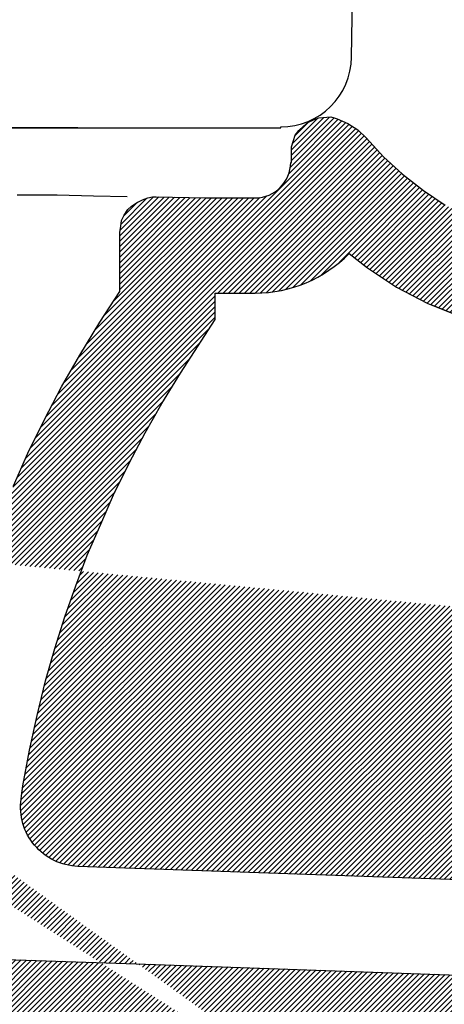
# Model space of a CAD drawing. Units: millimetres. Extents: x 132 to 2843, y -115 to 1108.
# Drawn here: x 1418 to 1454, y 414 to 497 of the extents above; entities that cross this region are included whole.
import ezdxf

# ---------------------------------------------------------------- set-up
doc = ezdxf.new("R2010")
doc.units = ezdxf.units.MM
doc.header["$LTSCALE"] = 70
doc.layers.add('6', color=7, linetype='Continuous', true_color=0xffffff)

msp = doc.modelspace()

# ---------------------------------------------------------------- hatches: boundary and pattern name
at = {"lineweight": 30}
h = msp.add_hatch(dxfattribs=at)
h.set_pattern_fill('ANSI31', scale=0.1)
h.set_pattern_definition([(45, (23.42612836703665, 200.8420560238374), (-0.2245064030267288, 0.2245064030267289), [])])
edge = h.paths.add_edge_path(flags=0)
edge.add_line((1466.024369193183, 469.8151018646813), (1546.184734074674, 468.0650401292014))
edge.add_line((1546.184734074674, 468.0650401292014), (1560.803893678746, 467.3396606182282))
edge.add_arc((1560.556106446592, 462.3458042438838), 5.000000000000019, 12.033107388624614, 87.15940394348468, ccw=False)
edge.add_line((1565.446242942692, 463.3881885537767), (1569.258951747456, 445.5016314574864))
edge.add_arc((1564.368815251357, 444.4592471475926), 4.999999999999208, -61.18904207166872, 12.033107388632118, ccw=False)
edge.add_line((1566.77842155452, 440.0781745090999), (1547.553959671528, 429.5046487197337))
edge.add_line((1547.553959671528, 429.5046487197337), (1545.389450782346, 427.3401398305523))
edge.add_line((1545.389450782346, 427.3401398305523), (1544.115558583321, 425.5204185928687))
edge.add_line((1544.115558583321, 425.5204185928687), (1543.504588277823, 424.2984779818726))
edge.add_arc((1539.032452322823, 426.5345459593718), 5.000000000000012, 267.98335070335696, 333.43494882292373, ccw=False)
edge.add_line((1538.856502806559, 421.5376427416054), (1482.150096652662, 423.5343723655187))
edge.add_line((1482.150096652662, 423.5343723655187), (1422.881157075237, 425.6242759978195))
edge.add_arc((1423.057354388897, 430.6211704840639), 5.000000000000011, 172.4069575752587, 267.9805093921094, ccw=False)
edge.add_line((1418.101196422996, 431.2818506010931), (1418.135444323163, 431.5387646489889))
edge.add_line((1418.135444323163, 431.5387646489889), (1418.259053159035, 432.4035324599836))
edge.add_line((1418.259053159035, 432.4035324599836), (1418.815312353081, 435.3936063760684))
edge.add_line((1418.815312353081, 435.393606376068), (1419.454636225088, 438.3062459358662))
edge.add_line((1419.454636225088, 438.3062459358662), (1420.162032799213, 441.2063229658415))
edge.add_line((1420.162032799213, 441.2063229658415), (1420.929190884742, 443.9261253917939))
edge.add_line((1420.929190884742, 443.9261253917939), (1421.769014370903, 446.5858836556581))
edge.add_line((1421.769014370903, 446.5858836556581), (1422.68692009917, 449.1984193269459))
edge.add_line((1422.68692009917, 449.1984193269459), (1423.655928645189, 451.759046274211))
edge.add_line((1423.655928645189, 451.759046274211), (1424.787252584428, 454.3753884096363))
edge.add_line((1424.787252584428, 454.3753884096363), (1425.875162092458, 456.8350052021983))
edge.add_line((1425.875162092458, 456.8350052021983), (1427.191357082836, 459.5404976328768))
edge.add_line((1427.191357082836, 459.5404976328764), (1428.517383664068, 462.0530043037984))
edge.add_line((1428.517383664068, 462.0530043037988), (1429.91872658514, 464.5053263955406))
edge.add_line((1429.91872658514, 464.5053263955406), (1431.482504620702, 467.0642462450514))
edge.add_line((1431.482504620702, 467.0642462450514), (1434.388932903931, 471.5559606254737))
edge.add_line((1434.388932903931, 471.5559606254737), (1434.388932903931, 473.778599000028))
edge.add_line((1434.388932903931, 473.7785990000275), (1437.759538372681, 473.7785990000275))
edge.add_arc((1437.738916155375, 484.8035064467358), 11.02492673373959, 270.1071722954184, 315.7683600821375)
edge.add_line((1445.63855739859, 477.1129487483099), (1447.186638349488, 475.9015288401442))
edge.add_line((1447.186638349488, 475.9015288401442), (1449.632557699287, 474.2708616010054))
edge.add_line((1449.632557699287, 474.2708616010059), (1452.254638042817, 472.9073059987622))
edge.add_line((1452.254638042817, 472.9073059987618), (1454.900037034314, 471.829492806954))
edge.add_line((1454.900037034314, 471.829492806954), (1457.628196982669, 470.9202139047356))
edge.add_line((1457.628196982669, 470.9202139047356), (1460.487805796715, 470.3074172490292))
edge.add_line((1460.487805796715, 470.3074172490292), (1463.401032849154, 469.90568148693))
edge.add_line((1463.401032849154, 469.90568148693), (1466.024369193183, 469.8151018646818))
edge = h.paths.add_edge_path(flags=16)
edge.add_line((1466.024369193183, 469.8151018646813), (1546.184734074674, 468.0650401292014))
edge.add_line((1463.401032849154, 469.90568148693), (1466.024369193183, 469.8151018646818))
edge.add_line((1460.487805796715, 470.3074172490292), (1463.401032849154, 469.90568148693))
edge.add_line((1457.628196982669, 470.9202139047356), (1460.487805796715, 470.3074172490292))
edge.add_line((1454.900037034314, 471.829492806954), (1457.628196982669, 470.9202139047356))
edge.add_line((1452.254638042817, 472.9073059987618), (1454.900037034314, 471.829492806954))
edge.add_line((1449.632557699287, 474.2708616010059), (1452.254638042817, 472.9073059987622))
edge.add_line((1447.186638349488, 475.9015288401442), (1449.632557699287, 474.2708616010054))
edge.add_line((1445.63855739859, 477.1129487483099), (1447.186638349488, 475.9015288401442))
edge.add_arc((1437.738916155375, 484.8035064467358), 11.02492673373959, 270.1071722954184, 315.7683600821375)
edge.add_line((1434.388932903931, 473.7785990000275), (1437.759538372681, 473.7785990000275))
edge.add_line((1434.388932903931, 471.5559606254737), (1434.388932903931, 473.778599000028))
edge.add_line((1431.482504620702, 467.0642462450514), (1434.388932903931, 471.5559606254737))
edge.add_line((1429.91872658514, 464.5053263955406), (1431.482504620702, 467.0642462450514))
edge.add_line((1428.517383664068, 462.0530043037988), (1429.91872658514, 464.5053263955406))
edge.add_line((1427.191357082836, 459.5404976328764), (1428.517383664068, 462.0530043037984))
edge.add_line((1425.875162092458, 456.8350052021983), (1427.191357082836, 459.5404976328768))
edge.add_line((1424.787252584428, 454.3753884096363), (1425.875162092458, 456.8350052021983))
edge.add_line((1423.655928645189, 451.759046274211), (1424.787252584428, 454.3753884096363))
edge.add_line((1422.68692009917, 449.1984193269459), (1423.655928645189, 451.759046274211))
edge.add_line((1421.769014370903, 446.5858836556581), (1422.68692009917, 449.1984193269459))
edge.add_line((1420.929190884742, 443.9261253917939), (1421.769014370903, 446.5858836556581))
edge.add_line((1420.162032799213, 441.2063229658415), (1420.929190884742, 443.9261253917939))
edge.add_line((1419.454636225088, 438.3062459358662), (1420.162032799213, 441.2063229658415))
edge.add_line((1418.815312353081, 435.393606376068), (1419.454636225088, 438.3062459358662))
edge.add_line((1418.259053159035, 432.4035324599836), (1418.815312353081, 435.3936063760684))
edge.add_line((1418.135444323163, 431.5387646489889), (1418.259053159035, 432.4035324599836))
edge.add_line((1418.101196422996, 431.2818506010931), (1418.135444323163, 431.5387646489889))
edge.add_arc((1423.057354388897, 430.6211704840639), 5.000000000000011, 172.4069575752586, 267.9805093921094)
edge.add_line((1482.150096652662, 423.5343723655187), (1422.881157075237, 425.6242759978195))
edge.add_line((1538.856502806559, 421.5376427416054), (1482.150096652662, 423.5343723655187))
edge.add_arc((1539.032452322823, 426.5345459593718), 5.000000000000012, 267.983350703357, 333.4349488229238)
edge.add_line((1544.115558583321, 425.5204185928687), (1543.504588277823, 424.2984779818726))
edge.add_line((1545.389450782346, 427.3401398305523), (1544.115558583321, 425.5204185928687))
edge.add_line((1547.553959671528, 429.5046487197337), (1545.389450782346, 427.3401398305523))
edge.add_line((1566.77842155452, 440.0781745090999), (1547.553959671528, 429.5046487197337))
edge.add_arc((1564.368815251357, 444.4592471475926), 4.999999999999208, 298.8109579283313, 372.0331073886322)
edge.add_line((1565.446242942692, 463.3881885537767), (1569.258951747456, 445.5016314574864))
edge.add_arc((1560.556106446592, 462.3458042438838), 5.000000000000019, 12.03310738862456, 87.1594039434847)
edge.add_line((1546.184734074674, 468.0650401292014), (1560.803893678746, 467.3396606182282))
h.paths.add_polyline_path([(1460.487805796715, 470.3074172490292), (1463.401032849154, 469.90568148693)], flags=0)
h.paths.add_polyline_path([(1454.900037034314, 471.829492806954), (1457.628196982669, 470.9202139047356)], flags=0)
h.paths.add_polyline_path([(1346.413346966431, 480.4050638437775), (1346.413346966431, 479.8708841562775)], flags=17)
h.paths.add_polyline_path([(1571.982701274812, 329.7108345604374), (1572.435727534964, 330.7980396159915)], flags=17)
h.paths.add_polyline_path([(1570.50266545623, 327.4906328585776), (1571.982701274812, 329.7108345604374)], flags=17)
h.paths.add_polyline_path([(1568.695486197983, 325.6837747624513), (1570.50266545623, 327.4906328585776)], flags=17)
h.paths.add_polyline_path([(1566.15053358728, 323.9869135309486), (1568.695486197983, 325.6837747624513)], flags=17)
h.paths.add_polyline_path([(1563.769736365969, 323.254450689049), (1566.15053358728, 323.9869135309486)], flags=17)
edge = h.paths.add_edge_path()
edge.add_line((1373.580583294556, 456.4429056406525), (1374.801652630494, 432.8623392344025))
edge.add_line((1374.801652630494, 432.8623392344025), (1374.954240521119, 431.9465677500275))
edge.add_line((1374.954240521119, 431.9465677500275), (1375.259538372681, 431.0307962656525))
edge.add_line((1375.259538372681, 431.0307962656525), (1375.717302044556, 430.2676126719025))
edge.add_line((1375.717302044556, 430.2676126719025), (1376.327897747681, 429.5808450937775))
edge.add_line((1376.327897747681, 429.5808450937775), (1377.014665325806, 428.970371460965))
edge.add_line((1377.014665325806, 428.970371460965), (1377.854142864869, 428.5124857187775))
edge.add_line((1377.854142864869, 428.5124857187775), (1378.693498333619, 428.207187867215))
edge.add_line((1378.693498333619, 428.207187867215), (1379.609269817994, 428.1308939219025))
edge.add_line((1379.609269817994, 428.1308939219025), (1392.277238567994, 427.673008179715))
edge.add_line((1392.277238567994, 427.673008179715), (1404.868791302369, 427.2151224375275))
edge.add_line((1404.868791302369, 427.2151224375275), (1405.784562786744, 427.29141638284))
edge.add_line((1405.784562786744, 427.29141638284), (1406.700212200806, 427.52042028909))
edge.add_line((1406.700212200806, 427.52042028909), (1407.539689739869, 427.902012085965))
edge.add_line((1407.539689739869, 427.902012085965), (1408.302873333619, 428.3598978281525))
edge.add_line((1408.302873333619, 428.3598978281525), (1408.913346966431, 429.0466654062775))
edge.add_line((1408.913346966431, 429.0466654062775), (1409.447526653931, 429.809726929715))
edge.add_line((1409.447526653931, 429.809726929715), (1409.829118450806, 430.6492044687775))
edge.add_line((1409.829118450806, 430.6492044687775), (1410.058000286744, 431.48868200784))
edge.add_line((1410.058000286744, 431.48868200784), (1410.210588177369, 432.6333353281525))
edge.add_line((1410.210588177369, 432.6333353281525), (1410.363298138306, 433.7016947031525))
edge.add_line((1410.363298138306, 433.7016947031525), (1410.973771771119, 436.9831888437775))
edge.add_line((1410.973771771119, 436.9831888437775), (1411.660539349244, 440.111973023465))
edge.add_line((1411.660539349244, 440.111973023465), (1412.423722942994, 443.2407572031525))
edge.add_line((1412.423722942994, 443.2407572031525), (1413.263200482056, 446.216953492215))
edge.add_line((1413.263200482056, 446.216953492215), (1414.178849896119, 449.116855835965))
edge.add_line((1414.178849896119, 449.116855835965), (1415.170915325806, 451.9404642344025))
edge.add_line((1415.170915325806, 451.9404642344025), (1416.239396771119, 454.7639505625275))
edge.add_line((1416.239396771119, 454.7639505625275), (1417.460344036744, 457.587558960965))
edge.add_line((1417.460344036744, 457.587558960965), (1418.681291302369, 460.3347513437775))
edge.add_line((1418.681291302369, 460.3347513437775), (1420.054948528931, 463.158359742215))
edge.add_line((1420.054948528931, 463.158359742215), (1421.504899700806, 465.90567419534))
edge.add_line((1421.504899700806, 465.90567419534), (1423.031144817994, 468.57657263284))
edge.add_line((1423.031144817994, 468.57657263284), (1424.709977825806, 471.3237650156525))
edge.add_line((1424.709977825806, 471.3237650156525), (1426.388932903931, 473.9184915781525))
edge.add_line((1426.388932903931, 473.9184915781525), (1426.388932903931, 478.87881872659))
edge.add_line((1426.388932903931, 478.87881872659), (1426.465226849244, 479.41299841409))
edge.add_line((1426.465226849244, 479.41299841409), (1426.541520794556, 479.8708841562775))
edge.add_line((1426.541520794556, 479.8708841562775), (1426.770524700806, 480.3286478281525))
edge.add_line((1426.770524700806, 480.3286478281525), (1427.075700482056, 480.78653357034))
edge.add_line((1427.075700482056, 480.78653357034), (1427.380998333619, 481.0918314219025))
edge.add_line((1427.380998333619, 481.0918314219025), (1427.838884075806, 481.397129273465))
edge.add_line((1427.838884075806, 481.397129273465), (1428.296769817994, 481.6260111094025))
edge.add_line((1428.296769817994, 481.6260111094025), (1428.754655560181, 481.7785990000275))
edge.add_line((1428.754655560181, 481.7785990000275), (1429.136125286744, 481.8550150156525))
edge.add_line((1429.136125286744, 481.8550150156525), (1429.441423138306, 481.8550150156525))
edge.add_line((1429.441423138306, 481.8550150156525), (1433.562272747681, 481.7785990000275))
edge.add_line((1433.562272747681, 481.7785990000275), (1437.759538372681, 481.7786047220734))
edge.add_arc((1437.759538372681, 484.75479528909), 2.976190567016602, 270, 360)
edge.add_line((1440.735728939698, 484.75479528909), (1440.812028607056, 484.75479528909))
edge.add_line((1440.812028607056, 484.75479528909), (1440.812028607056, 485.5942728281525))
edge.add_line((1440.812028607056, 485.5942728281525), (1440.812028607056, 486.05215857034))
edge.add_line((1440.812028607056, 486.05215857034), (1440.964616497681, 486.58633825784))
edge.add_line((1440.964616497681, 486.58633825784), (1441.117204388306, 487.0442240000275))
edge.add_line((1441.117204388306, 487.0442240000275), (1441.422502239869, 487.4258157969025))
edge.add_line((1441.422502239869, 487.4258157969025), (1441.804094036744, 487.807285523465))
edge.add_line((1441.804094036744, 487.807285523465), (1442.185563763306, 488.1125833750275))
edge.add_line((1442.185563763306, 488.1125833750275), (1442.643449505494, 488.3415872812775))
edge.add_line((1442.643449505494, 488.3415872812775), (1443.101335247681, 488.4941751719025))
edge.add_line((1443.101335247681, 488.4941751719025), (1444.093400677369, 488.570469117215))
edge.add_line((1444.093400677369, 488.570469117215), (1444.398698528931, 488.4941751719025))
edge.add_line((1444.398698528931, 488.4941751719025), (1444.627580364869, 488.41788122659))
edge.add_line((1444.627580364869, 488.41788122659), (1445.543351849244, 488.036289429715))
edge.add_line((1445.543351849244, 488.036289429715), (1446.382829388306, 487.502109742215))
edge.add_line((1446.382829388306, 487.502109742215), (1447.069596966431, 486.8152200937775))
edge.add_line((1447.069596966431, 486.8152200937775), (1448.519548138306, 485.2126810312775))
edge.add_line((1448.519548138306, 485.2126810312775), (1450.122087200806, 483.7627298594025))
edge.add_line((1450.122087200806, 483.7627298594025), (1451.877336224244, 482.3891947031525))
edge.add_line((1451.877336224244, 482.3891947031525), (1453.708879192994, 481.168125367215))
edge.add_line((1453.708879192994, 481.168125367215), (1455.616594036744, 480.1760599375275))
edge.add_line((1455.616594036744, 480.1760599375275), (1457.677018841431, 479.336582398465))
edge.add_line((1457.677018841431, 479.336582398465), (1459.737565716431, 478.64981482034))
edge.add_line((1459.737565716431, 478.64981482034), (1461.874284466431, 478.1919290781525))
edge.add_line((1461.874284466431, 478.1919290781525), (1464.087297161744, 477.8867532969025))
edge.add_line((1464.087297161744, 477.8867532969025), (1466.300431927369, 477.8103372812775))
edge.add_line((1466.300431927369, 477.8103372812775), (1486.370622357056, 477.734043335965))
edge.add_line((1486.370622357056, 477.734043335965), (1506.440812786744, 477.3525736094025))
edge.add_line((1506.440812786744, 477.3525736094025), (1526.511003216431, 476.81827185159))
edge.add_line((1526.511003216431, 476.81827185159), (1546.581193646119, 476.0552103281525))
edge.add_line((1546.581193646119, 476.0552103281525), (1566.575090130494, 475.063144898465))
edge.add_line((1566.575090130494, 475.063144898465), (1567.567155560181, 474.9868509531525))
edge.add_line((1567.567155560181, 474.9868509531525), (1568.482927044556, 474.68155310159))
edge.add_line((1568.482927044556, 474.68155310159), (1569.398698528931, 474.2236673594025))
edge.add_line((1569.398698528931, 474.2236673594025), (1570.161760052369, 473.6894876719025))
edge.add_line((1570.161760052369, 473.6894876719025), (1570.848649700806, 472.926426148465))
edge.add_line((1570.848649700806, 472.926426148465), (1571.459123333619, 472.163242554715))
edge.add_line((1571.459123333619, 472.163242554715), (1571.840715130494, 471.3237650156525))
edge.add_line((1571.840715130494, 471.3237650156525), (1572.145890911744, 470.331699585965))
edge.add_line((1572.145890911744, 470.331699585965), (1578.327287396119, 441.33292028909))
edge.add_arc((1573.367752528173, 440.3355225090322), 5.058832714967804, -61.09278689694253, 11.370913097865127, ccw=False)
edge.add_line((1364.575700482056, 455.985019898465), (1366.254655560181, 425.0784036875275))
edge.add_line((1366.254655560181, 425.0784036875275), (1366.407243450806, 423.933750367215))
edge.add_line((1366.407243450806, 423.933750367215), (1366.712419232056, 422.9416849375275))
edge.add_line((1366.712419232056, 422.9416849375275), (1367.323014935181, 421.94961950784))
edge.add_line((1367.323014935181, 421.94961950784), (1368.009782513306, 421.1101419687775))
edge.add_line((1368.009782513306, 421.1101419687775), (1368.849260052369, 420.4233743906525))
edge.add_line((1368.849260052369, 420.4233743906525), (1369.841325482056, 419.8891947031525))
edge.add_line((1369.841325482056, 419.8891947031525), (1370.909684857056, 419.5076029062775))
edge.add_line((1370.909684857056, 419.5076029062775), (1371.978044232056, 419.3550150156525))
edge.add_line((1371.978044232056, 419.3550150156525), (1399.908464153931, 418.362949585965))
edge.add_line((1399.908464153931, 418.362949585965), (1427.762590130494, 417.44717810159))
edge.add_line((1427.762590130494, 417.44717810159), (1481.868180950806, 415.5393411875275))
edge.add_line((1481.868180950806, 415.5393411875275), (1536.050065716431, 413.631504273465))
edge.add_line((1536.050065716431, 413.631504273465), (1536.965837200806, 413.5552103281525))
edge.add_line((1536.965837200806, 413.5552103281525), (1537.805314739869, 413.24991247659))
edge.add_line((1537.805314739869, 413.24991247659), (1538.568376263306, 412.7920267344025))
edge.add_line((1538.568376263306, 412.7920267344025), (1539.331559857056, 412.2578470469025))
edge.add_line((1539.331559857056, 412.2578470469025), (1539.942033489869, 411.5710794687775))
edge.add_line((1539.942033489869, 411.5710794687775), (1540.399919232056, 410.8078958750275))
edge.add_line((1540.399919232056, 410.8078958750275), (1540.705217083619, 409.9685404062775))
edge.add_line((1540.705217083619, 409.9685404062775), (1540.857804974244, 409.0527689219025))
edge.add_line((1540.857804974244, 409.0527689219025), (1541.468278607056, 402.795078492215))
edge.add_line((1541.468278607056, 402.795078492215), (1542.384050091431, 396.6138040781525))
edge.add_line((1542.384050091431, 396.6138040781525), (1543.528703411744, 390.5088236094025))
edge.add_line((1543.528703411744, 390.5088236094025), (1544.902360638306, 384.4038431406525))
edge.add_line((1544.902360638306, 384.4038431406525), (1546.581193646119, 378.375156617215))
edge.add_line((1546.581193646119, 378.375156617215), (1548.412736614869, 372.346348023465))
edge.add_line((1548.412736614869, 372.346348023465), (1550.549455364869, 366.3940775156525))
edge.add_line((1550.549455364869, 366.3940775156525), (1552.991471966431, 360.5942728281525))
edge.add_line((1552.991471966431, 360.5942728281525), (1555.586076458619, 354.8708841562775))
edge.add_line((1555.586076458619, 354.8708841562775), (1558.409684857056, 349.299961304715))
edge.add_line((1558.409684857056, 349.299961304715), (1561.385881146119, 343.8054544687775))
edge.add_line((1561.385881146119, 343.8054544687775), (1564.667253216431, 338.4636575937775))
edge.add_line((1564.667253216431, 338.4636575937775), (1565.125138958619, 337.5478861094025))
edge.add_line((1565.125138958619, 337.5478861094025), (1565.430436810181, 336.555820679715))
edge.add_line((1565.430436810181, 336.555820679715), (1565.430436810181, 335.487461304715))
edge.add_line((1565.430436810181, 335.487461304715), (1565.277848919556, 334.419101929715))
edge.add_line((1565.277848919556, 334.419101929715), (1564.896257122681, 333.50333044534))
edge.add_line((1564.896257122681, 333.50333044534), (1564.285783489869, 332.587558960965))
edge.add_line((1564.285783489869, 332.587558960965), (1563.598893841431, 331.90079138284))
edge.add_line((1563.598893841431, 331.90079138284), (1562.683122357056, 331.290195679715))
edge.add_line((1562.683122357056, 331.290195679715), (1561.691178997681, 330.985019898465))
edge.add_line((1561.691178997681, 330.985019898465), (1560.699113567994, 330.756015992215))
edge.add_arc((1359.603186621979, 455.7416367351789), 4.978466576449722, 2.802145684043568, 65.35121228951385)
edge.add_arc((1341.591169970161, 444.8305074012937), 22.41482774367279, 67.06619434674883, 84.10054107982737)
edge.add_arc((1339.466827060853, 438.5722240445375), 37.99339242633932, 68.80174083762614, 73.42483434272755)
edge.add_arc((1359.615373333619, 455.756015992215), 13.96520233154297, 2.815556684201894, 65.81506596637479)
edge.add_line((1350.381608685181, 465.4477884531525), (1361.675798138306, 460.258457398465))
edge.add_line((1353.205095013306, 473.994785523465), (1365.336681792714, 468.4954628278047))
edge.add_line((1343.895036419556, 467.126621460965), (1342.750383099244, 467.355625367215))
edge.add_line((1342.750383099244, 467.355625367215), (1341.681901653931, 467.7370950937775))
edge.add_line((1341.681901653931, 467.7370950937775), (1340.766252239869, 468.3476907969025))
edge.add_line((1340.766252239869, 468.3476907969025), (1339.926774700806, 469.11075232034))
edge.add_line((1339.926774700806, 469.11075232034), (1339.240007122681, 470.026523804715))
edge.add_line((1339.240007122681, 470.026523804715), (1338.629411419556, 470.8660013437775))
edge.add_line((1338.629411419556, 470.8660013437775), (1337.866349896119, 471.5527689219025))
edge.add_line((1337.866349896119, 471.5527689219025), (1336.950578411744, 472.0869486094025))
edge.add_line((1336.950578411744, 472.0869486094025), (1336.034806927369, 472.392246460965))
edge.add_line((1336.034806927369, 472.392246460965), (1334.966447552369, 472.54483435159))
edge.add_line((1334.966447552369, 472.54483435159), (1330.540300091431, 472.6211282969025))
edge.add_line((1330.540300091431, 472.6211282969025), (1326.114152630494, 472.697422242215))
edge.add_line((1346.413346966431, 479.8708841562775), (1346.565934857056, 478.7261087656525))
edge.add_line((1346.565934857056, 478.7261087656525), (1346.871232708619, 477.6577493906525))
edge.add_line((1346.871232708619, 477.6577493906525), (1347.481706341431, 476.7419779062775))
edge.add_line((1347.481706341431, 476.7419779062775), (1348.321183880494, 475.9026224375275))
edge.add_line((1348.321183880494, 475.9026224375275), (1349.236955364869, 475.2920267344025))
edge.add_line((1349.236955364869, 475.2920267344025), (1350.305314739869, 474.9868509531525))
edge.add_arc((1333.745500286744, 486.58633825784), 2.976190567016602, 180, 270)
edge.add_line((1333.745500286744, 483.6101476908234), (1333.745500286744, 483.533848023465))
edge.add_line((1333.745500286744, 483.533848023465), (1338.553117474244, 483.4575540781525))
edge.add_line((1338.553117474244, 483.4575540781525), (1343.437150677369, 483.38126013284))
edge.add_line((1343.437150677369, 483.38126013284), (1343.971330364869, 483.304844117215))
edge.add_arc((1327.793107708619, 487.65469763284), 2.976190567016602, 0, 90)
edge.add_line((1327.793107708619, 490.6308939219025), (1326.953630169556, 490.707187867215))
edge.add_line((1326.953630169556, 490.707187867215), (1326.114152630494, 490.707187867215))
edge.add_line((1326.114152630493, 490.707187867215), (1326.114152630494, 472.697422242215))
edge.add_line((1641.690476746354, 175.0600931406525), (1639.301042278931, 197.8195535898712))
edge.add_line((1639.301042278931, 197.8195535898712), (1630.143449505494, 284.9684793711212))
edge.add_line((1630.143449505494, 284.9684793711212), (1630.143449505494, 285.04483435159))
edge.add_line((1630.143449505494, 285.04483435159), (1629.838273724244, 286.64737341409))
edge.add_line((1629.838273724244, 286.64737341409), (1629.380387982056, 288.3262674570587))
edge.add_line((1629.380387982056, 288.3262674570587), (1628.769914349244, 289.8525125742462))
edge.add_line((1628.769914349244, 289.8525125742462), (1627.930436810181, 291.3024637461212))
edge.add_line((1627.930436810181, 291.3024637461212), (1627.014665325806, 292.7524149179962))
edge.add_line((1627.014665325806, 292.7524149179962), (1625.870012005494, 293.9733621836212))
edge.add_line((1625.870012005494, 293.9733621836212), (1624.496354778931, 295.1943704844025))
edge.add_line((1624.496354778931, 295.1943704844025), (1622.970109661744, 296.2627908945587))
edge.add_line((1622.970109661744, 296.2627908945587), (1622.741227825806, 296.4153787851837))
edge.add_line((1622.741227825806, 296.4153787851837), (1618.162370403931, 299.1626322031525))
edge.add_line((1618.162370403931, 299.1626322031525), (1613.736345013306, 302.0625345469025))
edge.add_line((1613.736345013306, 302.0625345469025), (1609.386491497681, 305.1150247812775))
edge.add_line((1609.386491497681, 305.1150247812775), (1605.189347942994, 308.3201029062775))
edge.add_line((1605.189347942994, 308.3201029062775), (1601.144670208619, 311.677890992215))
edge.add_line((1601.144670208619, 311.677890992215), (1597.176408489869, 315.1882669687775))
edge.add_line((1597.176408489869, 315.1882669687775), (1593.284562786744, 318.851230835965))
edge.add_line((1593.284562786744, 318.851230835965), (1589.011003216431, 323.353672242215))
edge.add_line((1589.011003216431, 323.353672242215), (1584.890153607056, 328.0088236094025))
edge.add_line((1584.890153607056, 328.0088236094025), (1580.921891888306, 332.8164407969025))
edge.add_line((1580.921891888306, 332.8164407969025), (1577.258928021119, 337.7004740000275))
edge.add_line((1577.258928021119, 337.7004740000275), (1573.748552044556, 342.81338903909))
edge.add_line((1573.748552044556, 342.81338903909), (1570.543351849244, 348.07901403909))
edge.add_line((1570.543351849244, 348.07901403909), (1567.948747357056, 352.6577493906525))
edge.add_line((1567.948747357056, 352.6577493906525), (1565.430436810181, 357.3891947031525))
edge.add_line((1565.430436810181, 357.3891947031525), (1563.217424114869, 362.1968118906525))
edge.add_line((1563.217424114869, 362.1968118906525), (1561.080583294556, 367.0808450937775))
edge.add_line((1561.080583294556, 367.0808450937775), (1559.172746380494, 372.041172242215))
edge.add_line((1559.172746380494, 372.041172242215), (1557.417619427369, 377.077793335965))
edge.add_line((1557.417619427369, 377.077793335965), (1555.891374310181, 382.114414429715))
edge.add_line((1555.891374310181, 382.114414429715), (1554.288835247681, 388.06680700784))
edge.add_line((1554.288835247681, 388.06680700784), (1552.991471966431, 394.0954935312775))
edge.add_line((1552.991471966431, 394.0954935312775), (1551.923112591431, 400.2004740000275))
edge.add_line((1551.923112591431, 400.2004740000275), (1551.159928997681, 406.3818704844025))
edge.add_line((1551.159928997681, 406.3818704844025), (1550.625749310181, 412.563144898465))
edge.add_line((1550.625749310181, 412.563144898465), (1550.320573528931, 418.82071325784))
edge.add_line((1550.320573528931, 418.82071325784), (1550.396867474244, 419.736484742215))
edge.add_line((1550.396867474244, 419.736484742215), (1550.625749310181, 420.65225622659))
edge.add_line((1550.625749310181, 420.65225622659), (1551.007341107056, 421.41543982034))
edge.add_line((1551.007341107056, 421.41543982034), (1551.541520794556, 422.1785013437775))
edge.add_line((1551.541520794556, 422.1785013437775), (1552.151994427369, 422.78897497659))
edge.add_line((1552.151994427369, 422.78897497659), (1552.915178021119, 423.32315466409))
edge.add_line((1552.915178021119, 423.32315466409), (1575.813154795626, 435.9070017415106))
edge.add_line((1633.64650896851, 175.060093140653), (1631.344769731908, 196.9842529508919))
edge.add_line((1631.344769731908, 196.9842529508919), (1622.204271066777, 283.9705010281527))
edge.add_line((1622.204271066777, 283.9705010281523), (1622.037954712144, 284.8438614695997))
edge.add_line((1622.037954712144, 284.8438614696001), (1621.782647627949, 285.7799761010247))
edge.add_line((1621.782647627949, 285.7799761010247), (1621.556821426903, 286.3445641817448))
edge.add_line((1621.556821426903, 286.3445641817448), (1621.084284881084, 287.1607324369779))
edge.add_line((1621.084284881084, 287.1607324369779), (1620.657490318325, 287.8364810128846))
edge.add_line((1620.657490318325, 287.8364810128846), (1620.282890909699, 288.2360483889188))
edge.add_line((1620.282890909699, 288.2360483889192), (1619.528343341896, 288.9067461625755))
edge.add_line((1619.528343341896, 288.9067461625755), (1618.460304213346, 289.6544077216113))
edge.add_line((1618.460304213346, 289.6544077216113), (1613.910599696574, 292.3841697851203))
edge.add_line((1613.910599696574, 292.3841697851203), (1609.245366528766, 295.4407994705543))
edge.add_line((1609.245366528766, 295.4407994705543), (1604.659243370594, 298.6590908690287))
edge.add_line((1604.659243370594, 298.6590908690287), (1600.204640167893, 302.0607737265486))
edge.add_line((1600.204640167893, 302.0607737265486), (1595.938101663623, 305.602744953595))
edge.add_line((1595.938101663623, 305.602744953595), (1591.78335407609, 309.2780887574181))
edge.add_line((1591.78335407609, 309.2780887574181), (1587.637393324873, 313.1802230106578))
edge.add_line((1587.637393324873, 313.1802230106578), (1583.112935290513, 317.9470004147347))
edge.add_line((1583.112935290513, 317.9470004147347), (1578.80838696349, 322.8096685363957))
edge.add_line((1578.80838696349, 322.8096685363957), (1574.63359641183, 327.8674989500337))
edge.add_line((1574.63359641183, 327.8674989500337), (1572.435727534965, 330.7980396159919))
edge.add_line((1482.676954585828, 320.7644665159546), (1482.860246380494, 328.7718851328405))
edge.add_line((1482.860246380494, 328.77188513284), (1559.554338177369, 330.756015992215))
edge.add_arc((1558.028093060181, 390.73770544534), 59.98168563842773, 271.4594493549919, 272.4800506091762)
edge.add_line((1482.617512497536, 320.7629287067316), (1559.761234657947, 322.7586918243251))

# ---------------------------------------------------------------- linework, layer by layer
at = {"color": 0, "lineweight": 30, "elevation": -0.002823999999999998}
msp.add_lwpolyline([(1335.958512982056, 487.65469763284), (1439.896257122681, 487.65469763284), (1439.896257122681, 487.7310030222443, 0.4104636920634349), (1445.848149133813, 493.6070778484436)], format="xyb", dxfattribs=at)
at = {"layer": '6', "color": 0, "linetype": 'Continuous', "lineweight": 30}
for p, q in [((1445.848649700806, 493.607090210965, -0.002823999999999998), (1448.595842083619, 650.658359742215, -0.002823999999999998)), ((1421.123307903931, 482.0076029062775, -0.002823999999999998), (1417.765641888306, 482.0076029062775, -0.002823999999999998)), ((1424.175798138306, 481.931308960965, -0.002823999999999998), (1421.123307903931, 482.0076029062775, -0.002823999999999998)), ((1426.999406536744, 481.8550150156525, -0.002823999999999998), (1424.175798138306, 481.931308960965, -0.002823999999999998))]:
    msp.add_line(p, q, dxfattribs=at)
at = {"layer": '6', "color": 0, "linetype": 'Continuous', "lineweight": 30, "elevation": -0.002823999999999998}
for points in [[(1417.460344036744, 457.587558960965), (1418.681291302369, 460.3347513437775), (1420.054948528931, 463.158359742215), (1421.504899700806, 465.90567419534), (1423.031144817994, 468.57657263284), (1424.709977825806, 471.3237650156525), (1426.388932903931, 473.9184915781525), (1426.388932903931, 478.87881872659), (1426.465226849244, 479.41299841409), (1426.541520794556, 479.8708841562775), (1426.770524700806, 480.3286478281525), (1427.075700482056, 480.78653357034), (1427.380998333619, 481.0918314219025), (1427.838884075806, 481.397129273465), (1428.296769817994, 481.6260111094025), (1428.754655560181, 481.7785990000275), (1429.136125286744, 481.8550150156525), (1429.441423138306, 481.8550150156525), (1433.562272747681, 481.7785990000275), (1437.759538372681, 481.7786047220734, 0.414213562373095), (1440.735728939698, 484.75479528909), (1440.812028607056, 484.75479528909), (1440.812028607056, 485.5942728281525), (1440.812028607056, 486.05215857034), (1440.964616497681, 486.58633825784), (1441.117204388306, 487.0442240000275), (1441.422502239869, 487.4258157969025), (1441.804094036744, 487.807285523465), (1442.185563763306, 488.1125833750275), (1442.643449505494, 488.3415872812775), (1443.101335247681, 488.4941751719025), (1444.093400677369, 488.570469117215), (1444.398698528931, 488.4941751719025), (1444.627580364869, 488.41788122659), (1445.543351849244, 488.036289429715), (1446.382829388306, 487.502109742215), (1447.069596966431, 486.8152200937775), (1448.519548138306, 485.2126810312775), (1450.122087200806, 483.7627298594025), (1451.877336224244, 482.3891947031525), (1453.708879192994, 481.168125367215)], [(1482.150096652662, 423.5343723655187), (1422.881157075237, 425.6242759978195, -0.4430009469761773), (1418.101196422996, 431.2818506010931), (1418.135444323163, 431.5387646489889), (1418.259053159035, 432.4035324599836), (1418.815312353081, 435.393606376068), (1419.454636225088, 438.3062459358662), (1420.162032799213, 441.2063229658415), (1420.929190884742, 443.9261253917939), (1421.769014370903, 446.5858836556581), (1422.68692009917, 449.1984193269459), (1423.655928645189, 451.759046274211), (1424.787252584428, 454.3753884096363), (1425.875162092458, 456.8350052021983), (1427.191357082836, 459.5404976328764), (1428.517383664068, 462.0530043037988), (1429.91872658514, 464.5053263955406), (1431.482504620702, 467.0642462450514), (1434.388932903931, 471.5559606254737), (1434.388932903931, 473.7785990000275), (1437.759538372681, 473.7785990000275, 0.2019132210639655), (1445.63855739859, 477.1129487483099), (1447.186638349488, 475.9015288401442), (1449.632557699287, 474.2708616010059), (1452.254638042817, 472.9073059987618), (1454.900037034314, 471.829492806954)]]:
    msp.add_lwpolyline(points, format="xyb", dxfattribs=at)
for points in [[(1416.620866497681, 487.65469763284), (1417.994523724244, 487.65469763284), (1419.291887005494, 487.65469763284), (1420.360246380494, 487.65469763284), (1421.276017864869, 487.65469763284), (1421.962785442994, 487.65469763284), (1422.496965130494, 487.65469763284), (1422.802262982056, 487.65469763284), (1422.878556927369, 487.65469763284), (1422.802262982056, 487.65469763284), (1422.496965130494, 487.65469763284), (1421.962785442994, 487.65469763284), (1421.276017864869, 487.65469763284), (1420.360246380494, 487.65469763284), (1419.291887005494, 487.65469763284), (1417.994523724244, 487.65469763284), (1416.620866497681, 487.65469763284)], [(1454.900037034314, 471.829492806954), (1452.598079514274, 472.7673778632557)], [(1364.575700482056, 455.985019898465), (1366.254655560181, 425.0784036875275), (1366.407243450806, 423.933750367215), (1366.712419232056, 422.9416849375275), (1367.323014935181, 421.94961950784), (1368.009782513306, 421.1101419687775), (1368.849260052369, 420.4233743906525), (1369.841325482056, 419.8891947031525), (1370.909684857056, 419.5076029062775), (1371.978044232056, 419.3550150156525), (1399.908464153931, 418.362949585965), (1427.762590130494, 417.44717810159), (1481.868180950806, 415.5393411875275)]]:
    msp.add_lwpolyline(points, dxfattribs=at)

doc.saveas('drawing.dxf')
